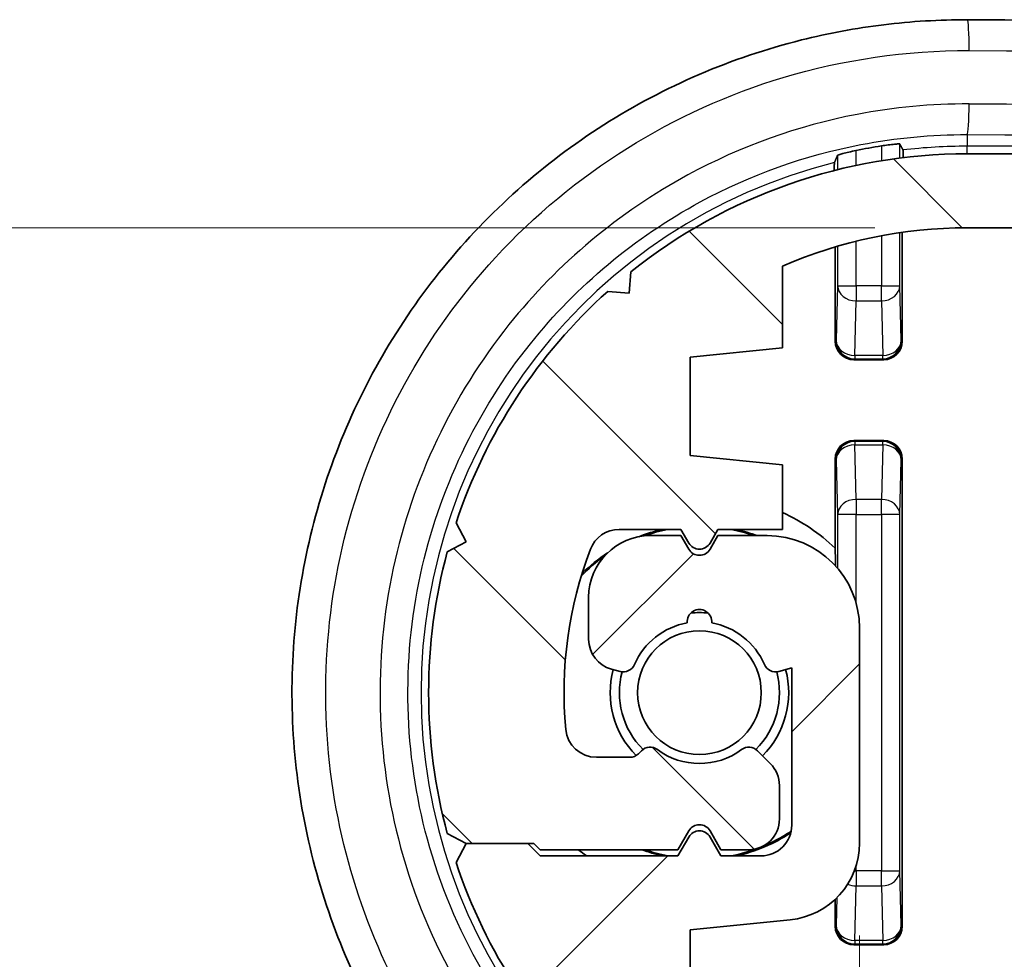
# Model space of a CAD drawing. Units: millimetres. Extents: x 14 to 1608, y 8 to 289.
# Drawn here: x 549 to 565, y 63 to 78 of the extents above; entities that cross this region are included whole.
import ezdxf

# ---------------------------------------------------------------- set-up
doc = ezdxf.new("R2010")
doc.units = ezdxf.units.MM
doc.layers.get('Defpoints').update_dxf_attribs({"lineweight": 25})
for name, color, linetype, lineweight in [('Dimension (ISO)', 7, 'Continuous', 18), ('Dimension (ISO) @ 1', 7, 'Continuous', 18), ('Visible (ISO)', 7, 'Continuous', 35), ('Visible Narrow (ISO)', 7, 'Continuous', 25)]:
    doc.layers.add(name, color=color, linetype=linetype, lineweight=lineweight)
doc.layers.add('Hatch (ISO)', color=1, linetype='Continuous', lineweight=18, true_color=0xff0000)
doc.styles.add('Note Text (TK)', font='MS PGothic.ttf')
doc.dimstyles.new('Default - Method 1b (TK)', dxfattribs={"dimtxt": 2.5, "dimasz": 2.5, "dimexe": 1, "dimexo": 1.5, "dimgap": 1, "dimtad": 1, "dimrnd": 1e-08, "dimdsep": 46, "dimtxsty": 'Note Text (TK)', "dimblk": 'OPEN', "dimcen": 0.09, "dimdle": 5, "dimclrd": 100, "dimclre": 100, "dimclrt": 7, "dimadec": 1, "dimazin": 1, "dimtfac": 1, "dimtmove": 0, "dimatfit": 3, "dimldrblk": 'OPEN', "dimfxl": 0, "dimtolj": 1, "dimlwd": -1, "dimlwe": -1, "dimarcsym": 0})

# ---------------------------------------------------------------- blocks, each defined once
blk = doc.blocks.new('_Open')
at = {"color": 0, "linetype": 'ByBlock', "lineweight": -2}
for p, q in [((-1, 0.1666666666666667), (0, 0)), ((-1, -0.1666666666666667), (0, 0)), ((0, 0), (-1, 0))]:
    blk.add_line(p, q, dxfattribs=at)
blk = doc.blocks.new('*D29')
at = {"layer": 'Defpoints', "color": 0, "transparency": 16777216}
for p in [(564.5112177088927, 74.55241520653942), (537.0112177088922, 59.45241520653938), (564.5112177088927, 59.45241520653938)]:
    blk.add_point(p, dxfattribs=at)
at = {"layer": 'Dimension (ISO)', "color": 100, "transparency": 16777216}
for p, q in [((563.0112177088927, 74.55241520653942), (536.0112177088922, 74.55241520653941)), ((537.0112177088922, 72.05241520653941), (537.0112177088922, 61.95241520653938)), ((563.0112177088927, 59.45241520653938), (536.0112177088922, 59.45241520653938))]:
    blk.add_line(p, q, dxfattribs=at)
at = {"layer": 'Dimension (ISO)', "color": 100, "transparency": 16777216, "xscale": 2.5, "yscale": 2.5, "zscale": 2.5}
for p, rotation in [((537.0112177088922, 74.55241520653941), 90), ((537.0112177088922, 59.45241520653938), 270)]:
    blk.add_blockref('_Open', p, dxfattribs=dict(at, rotation=rotation))
at = {"layer": 'Dimension (ISO)', "color": 7, "transparency": 16777216, "insert": (534.7612177088921, 64.43849475199393), "char_height": 2.5, "attachment_point": 4, "rotation": 90, "style": 'Note Text (TK)'}
blk.add_mtext('\\A1;15.1', dxfattribs=at)
blk = doc.blocks.new('*D31')
at = {"layer": 'Defpoints', "color": 0, "transparency": 16777216}
for p in [(605.2612177088924, 65.95241520653954), (562.7612177088926, 64.5586496591797), (605.2612177088924, 32.95241520653939)]:
    blk.add_point(p, dxfattribs=at)
at = {"layer": 'Dimension (ISO)', "color": 100, "transparency": 16777216}
for p, q in [((605.2612177088924, 64.45241520653954), (605.2612177088924, 31.95241520653939)), ((562.7612177088926, 63.05864965917969), (562.7612177088926, 31.95241520653939)), ((565.2612177088926, 32.95241520653939), (602.7612177088924, 32.95241520653939))]:
    blk.add_line(p, q, dxfattribs=at)
at = {"layer": 'Dimension (ISO)', "color": 100, "transparency": 16777216, "xscale": 2.5, "yscale": 2.5, "zscale": 2.5, "rotation": 180}
blk.add_blockref('_Open', (562.7612177088926, 32.95241520653939), dxfattribs=at)
at = {"layer": 'Dimension (ISO)', "color": 100, "transparency": 16777216, "xscale": 2.5, "yscale": 2.5, "zscale": 2.5}
blk.add_blockref('_Open', (605.2612177088924, 32.95241520653939), dxfattribs=at)
at = {"layer": 'Dimension (ISO)', "color": 7, "transparency": 16777216, "insert": (581.0708767998022, 35.20241520653939), "char_height": 2.5, "attachment_point": 4, "style": 'Note Text (TK)'}
blk.add_mtext('\\A1;42.5', dxfattribs=at)

msp = doc.modelspace()

# ---------------------------------------------------------------- hatches: boundary and pattern name
at = {"layer": 'Hatch (ISO)'}
h = msp.add_hatch(dxfattribs=at)
h.set_pattern_fill('ANSI31', color=256, scale=25.4, angle=90.00021045915, style=0)
h.set_pattern_definition([(135.00021045915, (400.9999999999999, 0), (-2.245055783671479, -2.245072276832807), [])])
edge = h.paths.add_edge_path()
edge.add_line((564.5112177088924, 74.5524152065394), (603.5112177088924, 74.5524152065394))
edge.add_ellipse((603.5112177088924, 67.00241520653934), major_axis=(7.550000000000075, -1.77635683940025e-14), ratio=1, start_angle=66.58731960918061, end_angle=90.00000000000011, ccw=False)
edge.add_line((606.5112177088927, 73.93079885642476), (606.5112177088927, 72.6024152065392))
edge.add_line((606.5112177088927, 72.6024152065392), (608.0112177088928, 72.45241520653929))
edge.add_line((608.0112177088928, 72.45241520653929), (608.0112177088923, 70.8524152065392))
edge.add_line((608.0112177088924, 70.8524152065392), (606.3868380601164, 70.68997724166161))
edge.add_ellipse((606.5112177088924, 69.44618075389911), major_axis=(-1.243796487762491, -0.1243796487762339), ratio=1, start_angle=269.9999999999998, end_angle=354.2894068625026)
edge.add_line((605.2612177088924, 69.44618075389909), (605.2612177088924, 65.95241520653954))
edge.add_ellipse((606.7612177088924, 65.95241520653954), major_axis=(-6.661338147750939e-15, -1.49999999999999), ratio=1, start_angle=270.0000000000001, end_angle=360.0000000000007)
edge.add_line((606.7612177088926, 64.45241520653954), (607.5612177088924, 64.45241520653951))
edge.add_line((607.5612177088924, 64.45241520653951), (607.6880126281357, 64.67203044881028))
edge.add_ellipse((607.8612177088925, 64.57203044881027), major_axis=(0.1000000000000012, 0.1732050807568887), ratio=1, start_angle=330.00000000000034, end_angle=449.99999999999744, ccw=False)
edge.add_line((608.0344227896494, 64.67203044881026), (608.1612177088928, 64.45241520653951))
edge.add_line((608.1612177088928, 64.45241520653951), (608.6612177088925, 64.45241520653951))
edge.add_ellipse((608.6612177088925, 65.45241520653951), major_axis=(1.000000000000005, 4.440892098500626e-15), ratio=1, start_angle=270, end_angle=359.9999999999994)
edge.add_line((609.6612177088925, 65.45241520653951), (609.6612177088925, 66.13644316617382))
edge.add_ellipse((609.1612177088925, 66.13644316617382), major_axis=(2.220446049250313e-15, 0.4999999999999982), ratio=1, start_angle=270.0000000000001, end_angle=345.0000000000057)
edge.add_line((609.2906272314438, 66.61940607931837), (609.1508281698929, 66.65686512496355))
edge.add_ellipse((609.0990643608723, 66.46367995970573), major_axis=(-0.193185165257827, 0.05176380902048195), ratio=1, start_angle=270, end_angle=351.4803757458422)
edge.add_ellipse((607.8612177088925, 67.00241520653924), major_axis=(-0.4589226176731703, -1.054461962798091), ratio=1, start_angle=33.496708205255175, end_angle=89.99999999999989, ccw=False)
edge.add_ellipse((607.8612177088925, 65.85241520653923), major_axis=(0.01739130434782243, -0.1992424215198208), ratio=1, start_angle=260.0229160488901, end_angle=450.00000000000193, ccw=False)
edge.add_ellipse((607.8612177088925, 67.00241520653924), major_axis=(-1.132608695652176, 0.1992424215198208), ratio=1, start_angle=33.496708205267794, end_angle=90, ccw=False)
edge.add_ellipse((606.6233710569128, 66.46367995970547), major_axis=(-0.0798126291605933, 0.1833846891822556), ratio=1, start_angle=270.0000000000001, end_angle=351.4803757458544)
edge.add_line((606.5716072478922, 66.65686512496328), (606.3612177088925, 66.60049141789227))
edge.add_line((606.3612177088925, 66.60049141789227), (606.3612177088925, 69.15241520653959))
edge.add_ellipse((606.8612177088925, 69.15241520653959), major_axis=(-2.775557561562891e-15, 0.4999999999999982), ratio=1, start_angle=0, end_angle=90, ccw=False)
edge.add_line((606.8612177088926, 69.65241520653959), (607.5112177088926, 69.65241520653956))
edge.add_line((607.5112177088924, 69.65241520653956), (607.6880126281355, 69.34619742389043))
edge.add_ellipse((607.8612177088927, 69.44619742389045), major_axis=(0.09999999999995116, -0.1732050807569197), ratio=1, start_angle=269.9999999999995, end_angle=389.9999999999671)
edge.add_line((608.0344227896494, 69.3461974238903), (608.2112177088925, 69.65241520653957))
edge.add_line((608.2112177088925, 69.65241520653957), (610.4504744317142, 69.6524152065393))
edge.add_line((610.4504744317143, 69.6524152065393), (610.6504744317144, 69.45241520653923))
edge.add_line((610.6504744317144, 69.45241520653923), (611.6504744317143, 69.45241520653957))
edge.add_line((611.6504744317143, 69.45241520653957), (611.8154805717045, 69.7595365867698))
edge.add_ellipse((603.5112177088924, 67.00241520653941), major_axis=(-2.757121380230368, 8.30426286281188), ratio=1, start_angle=270, end_angle=299.7710185642001)
edge.add_line((609.3504495787296, 73.51899952428431), (609.0030071314882, 73.49011502526312))
edge.add_line((609.0030071314882, 73.49011502526312), (608.974122632467, 73.83755747250478))
edge.add_ellipse((603.5112177088924, 67.00241520653941), major_axis=(-6.835142265965386, 5.462904923574415), ratio=1, start_angle=270, end_angle=308.6331741685431)
edge.add_line((603.5112177088924, 75.75241520653941), (564.5112177088924, 75.75241520653941))
edge.add_ellipse((564.5112177088924, 67.0024152065394), major_axis=(-8.750000000000014, 0), ratio=1, start_angle=270, end_angle=308.6331741685441)
edge.add_line((559.0483127853179, 73.8375574725047), (559.0194282862967, 73.49011502526311))
edge.add_line((559.0194282862968, 73.4901150252631), (558.6719858390552, 73.51899952428423))
edge.add_ellipse((564.5112177088924, 67.00241520653941), major_axis=(-6.516584317744755, -5.839231869837254), ratio=1, start_angle=269.9999999999999, end_angle=299.7710185641987)
edge.add_line((556.2069548460806, 69.75953658676978), (556.3719609860707, 69.4524152065396))
edge.add_line((556.3719609860707, 69.4524152065396), (556.0648396058405, 69.28740906654946))
edge.add_ellipse((564.5112177088924, 67.00241520653941), major_axis=(-2.284993860010037, -8.446378103052009), ratio=1, start_angle=270, end_angle=300.2756887913061)
edge.add_line((556.0648396058405, 64.71742134652965), (556.3719609860707, 64.55241520653954))
edge.add_line((556.3719609860707, 64.55241520653954), (557.4719609860706, 64.55241520653954))
edge.add_line((557.4719609860706, 64.55241520653954), (557.5719609860706, 64.45241520653954))
edge.add_line((557.5719609860706, 64.45241520653954), (559.8112177088924, 64.45241520653951))
edge.add_line((559.8112177088924, 64.45241520653951), (559.9880126281357, 64.75863298918873))
edge.add_ellipse((560.1612177088925, 64.6586329891887), major_axis=(0.1000000000000484, 0.1732050807568619), ratio=1, start_angle=330.00000000001586, end_angle=449.99999999999943, ccw=False)
edge.add_line((560.3344227896494, 64.7586329891887), (560.5112177088926, 64.45241520653951))
edge.add_line((560.5112177088926, 64.45241520653951), (560.9612177088928, 64.45241520653957))
edge.add_ellipse((560.9612177088928, 64.95241520653957), major_axis=(0.499999999999996, 2.664535259100373e-14), ratio=1, start_angle=270, end_angle=360.0000000000056)
edge.add_line((561.4612177088928, 64.95241520653964), (561.4612177088927, 65.49530842535276))
edge.add_ellipse((560.9612177088927, 65.49530842535262), major_axis=(-1.426636586643326e-13, 0.5000000000000027), ratio=1, start_angle=270.0000000000001, end_angle=314.999999999938)
edge.add_line((561.3147710994863, 65.84886181594561), (561.1052780883173, 66.05835482711498))
edge.add_ellipse((560.9638567320799, 65.91693347087778), major_axis=(-0.1414213562372074, 0.1414213562374167), ratio=1, start_angle=270.0000000000001, end_angle=351.4803757458971)
edge.add_ellipse((560.1612177088925, 67.00241520653952), major_axis=(-0.9246696266752336, -0.6837295382710007), ratio=1, start_angle=17.03924850828679, end_angle=90.00000000000011, ccw=False)
edge.add_ellipse((559.3585786857052, 65.9169334708777), major_axis=(-0.1608121089870057, 0.118909484916685), ratio=1, start_angle=269.9999999999997, end_angle=351.4803757458055)
edge.add_line((559.2171573294681, 66.05835482711512), (559.1697963526549, 66.01099385030194))
edge.add_ellipse((559.0283749964176, 66.1524152065394), major_axis=(-0.1414213562374483, -0.1414213562371813), ratio=1, start_angle=45.00000000006298, end_angle=90.0000000000004, ccw=False)
edge.add_line((559.0283749964177, 65.95241520653938), (558.4862695763356, 65.95241520653931))
edge.add_ellipse((558.4862695763356, 66.45241520653931), major_axis=(-0.5000000000000021, -7.105427357601002e-14), ratio=1, start_angle=5.215908570446288, end_angle=90, ccw=False)
edge.add_ellipse((564.5112177088924, 67.00241520653941), major_axis=(-0.5954545454546375, 6.522877730288811), ratio=1, start_angle=63.967852390560324, end_angle=90, ccw=False)
edge.add_ellipse((558.856131502653, 69.15241520653964), major_axis=(0.1776859504132318, 0.4673624963834168), ratio=1, start_angle=20.816239038980484, end_angle=90.00000000000011, ccw=False)
edge.add_line((558.856131502653, 69.65241520653964), (559.8612177088928, 69.65241520653959))
edge.add_line((559.8612177088928, 69.65241520653959), (559.9880126281356, 69.43279996426912))
edge.add_ellipse((560.1612177088925, 69.53279996426909), major_axis=(0.09999999999995911, -0.1732050807569152), ratio=1, start_angle=269.9999999999981, end_angle=390.000000000041)
edge.add_line((560.3344227896495, 69.43279996426917), (560.4612177088925, 69.65241520653956))
edge.add_line((560.4612177088925, 69.65241520653957), (561.5112177088924, 69.6524152065395))
edge.add_line((561.5112177088924, 69.6524152065395), (561.5112177088927, 70.70241520653917))
edge.add_line((561.5112177088927, 70.70241520653917), (560.0112177088929, 70.8524152065392))
edge.add_line((560.0112177088929, 70.8524152065392), (560.0112177088922, 72.45241520653931))
edge.add_line((560.0112177088922, 72.45241520653931), (561.5112177088922, 72.6024152065392))
edge.add_line((561.5112177088922, 72.6024152065392), (561.5112177088924, 73.93079885642484))
edge.add_ellipse((564.5112177088924, 67.00241520653941), major_axis=(6.92838364988544, 3.000000000000022), ratio=1, start_angle=66.58731960918209, end_angle=89.99999999999989, ccw=False)
h = msp.add_hatch(dxfattribs=at)
h.set_pattern_fill('ANSI31', color=256, scale=25.4, style=0)
h.set_pattern_definition([(45, (400.9999999999999, 0), (-2.245064030267288, 2.245064030267288), [])])
edge = h.paths.add_edge_path()
edge.add_line((603.5112177088926, 59.45241520653936), (564.5112177088926, 59.45241520653936))
edge.add_ellipse((564.5112177088926, 67.00241520653944), major_axis=(-7.550000000000075, 1.77635683940025e-14), ratio=1, start_angle=66.58731960918061, end_angle=90.00000000000011, ccw=False)
edge.add_line((561.5112177088923, 60.07403155665401), (561.5112177088923, 61.40241520653955))
edge.add_line((561.5112177088923, 61.40241520653956), (560.0112177088922, 61.55241520653948))
edge.add_line((560.0112177088922, 61.55241520653948), (560.0112177088927, 63.15241520653956))
edge.add_line((560.0112177088927, 63.15241520653956), (561.6355973576688, 63.31485317141716))
edge.add_ellipse((561.5112177088926, 64.55864965917965), major_axis=(1.243796487762491, 0.1243796487762339), ratio=1, start_angle=269.9999999999998, end_angle=354.2894068625026)
edge.add_line((562.7612177088926, 64.5586496591797), (562.7612177088924, 68.05241520653924))
edge.add_ellipse((561.2612177088926, 68.05241520653924), major_axis=(6.661338147750939e-15, 1.49999999999999), ratio=1, start_angle=270.0000000000001, end_angle=360.0000000000006)
edge.add_line((561.2612177088924, 69.55241520653922), (560.4612177088926, 69.55241520653925))
edge.add_line((560.4612177088927, 69.55241520653925), (560.3344227896495, 69.33279996426849))
edge.add_ellipse((560.1612177088925, 69.4327999642685), major_axis=(-0.1000000000000012, -0.1732050807568887), ratio=1, start_angle=330.00000000000034, end_angle=449.99999999999744, ccw=False)
edge.add_line((559.9880126281356, 69.33279996426849), (559.8612177088922, 69.55241520653924))
edge.add_line((559.8612177088924, 69.55241520653925), (559.3612177088926, 69.55241520653925))
edge.add_ellipse((559.3612177088926, 68.55241520653925), major_axis=(-1.000000000000005, -4.440892098500626e-15), ratio=1, start_angle=270, end_angle=359.9999999999994)
edge.add_line((558.3612177088925, 68.55241520653925), (558.3612177088925, 67.86838724690494))
edge.add_ellipse((558.8612177088925, 67.86838724690494), major_axis=(-2.220446049250313e-15, -0.4999999999999982), ratio=1, start_angle=270.0000000000001, end_angle=345.0000000000057)
edge.add_line((558.7318081863413, 67.3854243337604), (558.8716072478921, 67.34796528811522))
edge.add_ellipse((558.9233710569126, 67.54115045337304), major_axis=(0.193185165257827, -0.05176380902048195), ratio=1, start_angle=270, end_angle=351.4803757458423)
edge.add_ellipse((560.1612177088925, 67.00241520653952), major_axis=(0.4589226176731703, 1.054461962798091), ratio=1, start_angle=33.496708205255175, end_angle=89.99999999999989, ccw=False)
edge.add_ellipse((560.1612177088925, 68.15241520653953), major_axis=(-0.01739130434782243, 0.1992424215198208), ratio=1, start_angle=260.0229160488901, end_angle=450.00000000000193, ccw=False)
edge.add_ellipse((560.1612177088925, 67.00241520653952), major_axis=(1.132608695652176, -0.1992424215198208), ratio=1, start_angle=33.496708205267794, end_angle=90, ccw=False)
edge.add_ellipse((561.3990643608722, 67.54115045337329), major_axis=(0.0798126291605933, -0.1833846891822556), ratio=1, start_angle=270.0000000000001, end_angle=351.4803757458544)
edge.add_line((561.4508281698927, 67.34796528811549), (561.6612177088924, 67.40433899518649))
edge.add_line((561.6612177088925, 67.40433899518649), (561.6612177088925, 64.85241520653918))
edge.add_ellipse((561.1612177088925, 64.85241520653918), major_axis=(2.775557561562891e-15, -0.4999999999999982), ratio=1, start_angle=0, end_angle=90, ccw=False)
edge.add_line((561.1612177088925, 64.35241520653918), (560.5112177088926, 64.3524152065392))
edge.add_line((560.5112177088924, 64.3524152065392), (560.3344227896494, 64.65863298918833))
edge.add_ellipse((560.1612177088923, 64.55863298918831), major_axis=(-0.09999999999995116, 0.1732050807569197), ratio=1, start_angle=269.9999999999995, end_angle=389.9999999999672)
edge.add_line((559.9880126281355, 64.65863298918846), (559.8112177088924, 64.35241520653919))
edge.add_line((559.8112177088924, 64.35241520653919), (557.5719609860707, 64.35241520653946))
edge.add_line((557.5719609860707, 64.35241520653946), (557.3719609860707, 64.55241520653954))
edge.add_line((557.3719609860707, 64.55241520653954), (556.3719609860708, 64.5524152065392))
edge.add_line((556.3719609860707, 64.5524152065392), (556.2069548460805, 64.24529382630897))
edge.add_ellipse((564.5112177088924, 67.00241520653935), major_axis=(2.757121380230368, -8.30426286281188), ratio=1, start_angle=269.9999999999999, end_angle=299.7710185642001)
edge.add_line((558.6719858390554, 60.48583088879445), (559.0194282862969, 60.51471538781563))
edge.add_line((559.0194282862969, 60.51471538781563), (559.0483127853181, 60.16727294057397))
edge.add_ellipse((564.5112177088924, 67.00241520653935), major_axis=(6.835142265965386, -5.462904923574415), ratio=1, start_angle=270, end_angle=308.6331741685431)
edge.add_line((564.5112177088924, 58.25241520653935), (603.5112177088924, 58.25241520653935))
edge.add_ellipse((603.5112177088926, 67.00241520653937), major_axis=(8.750000000000014, 0), ratio=1, start_angle=270, end_angle=308.6331741685441)
edge.add_line((608.974122632467, 60.16727294057407), (609.0030071314882, 60.51471538781567))
edge.add_line((609.0030071314882, 60.51471538781567), (609.3504495787298, 60.48583088879455))
edge.add_ellipse((603.5112177088926, 67.00241520653935), major_axis=(6.516584317744755, 5.839231869837254), ratio=1, start_angle=270, end_angle=299.7710185641987)
edge.add_line((611.8154805717045, 64.24529382630898), (611.6504744317144, 64.55241520653917))
edge.add_line((611.6504744317143, 64.55241520653917), (611.9575958119445, 64.7174213465293))
edge.add_ellipse((603.5112177088926, 67.00241520653935), major_axis=(2.284993860010037, 8.446378103052009), ratio=1, start_angle=270, end_angle=300.2756887913061)
edge.add_line((611.9575958119447, 69.28740906654912), (611.6504744317144, 69.45241520653923))
edge.add_line((611.6504744317144, 69.45241520653923), (610.5504744317145, 69.45241520653923))
edge.add_line((610.5504744317144, 69.45241520653923), (610.4504744317144, 69.55241520653922))
edge.add_line((610.4504744317144, 69.55241520653922), (608.2112177088926, 69.55241520653925))
edge.add_line((608.2112177088926, 69.55241520653925), (608.0344227896494, 69.24619742389004))
edge.add_ellipse((607.8612177088926, 69.34619742389006), major_axis=(-0.1000000000000484, -0.1732050807568619), ratio=1, start_angle=330.0000000000157, end_angle=449.99999999999943, ccw=False)
edge.add_line((607.6880126281355, 69.24619742389007), (607.5112177088923, 69.55241520653925))
edge.add_line((607.5112177088924, 69.55241520653925), (607.0612177088922, 69.5524152065392))
edge.add_ellipse((607.0612177088922, 69.0524152065392), major_axis=(-0.499999999999996, -2.664535259100373e-14), ratio=1, start_angle=270, end_angle=360.0000000000056)
edge.add_line((606.5612177088922, 69.05241520653912), (606.5612177088923, 68.509521987726))
edge.add_ellipse((607.0612177088924, 68.50952198772615), major_axis=(1.426636586643326e-13, -0.5000000000000027), ratio=1, start_angle=270.0000000000001, end_angle=314.9999999999379)
edge.add_line((606.7076643182987, 68.15596859713315), (606.9171573294677, 67.94647558596378))
edge.add_ellipse((607.0585786857052, 68.08789694220098), major_axis=(0.1414213562372074, -0.1414213562374167), ratio=1, start_angle=270.0000000000001, end_angle=351.4803757458971)
edge.add_ellipse((607.8612177088926, 67.00241520653924), major_axis=(0.9246696266752336, 0.6837295382710007), ratio=1, start_angle=17.03924850828679, end_angle=90.00000000000011, ccw=False)
edge.add_ellipse((608.6638567320797, 68.08789694220107), major_axis=(0.1608121089870057, -0.118909484916685), ratio=1, start_angle=269.9999999999997, end_angle=351.4803757458055)
edge.add_line((608.805278088317, 67.94647558596364), (608.8526390651302, 67.99383656277682))
edge.add_ellipse((608.9940604213673, 67.85241520653938), major_axis=(0.1414213562374483, 0.1414213562371813), ratio=1, start_angle=45.00000000006298, end_angle=90.0000000000004, ccw=False)
edge.add_line((608.9940604213673, 68.05241520653938), (609.5361658414492, 68.05241520653945))
edge.add_ellipse((609.5361658414495, 67.55241520653945), major_axis=(0.5000000000000021, 7.105427357601002e-14), ratio=1, start_angle=5.215908570446288, end_angle=90, ccw=False)
edge.add_ellipse((603.5112177088926, 67.00241520653935), major_axis=(0.5954545454546375, -6.522877730288811), ratio=1, start_angle=63.967852390560324, end_angle=90, ccw=False)
edge.add_ellipse((609.166303915132, 64.85241520653912), major_axis=(-0.1776859504132318, -0.4673624963834168), ratio=1, start_angle=20.816239038980484, end_angle=90.0000000000004, ccw=False)
edge.add_line((609.166303915132, 64.35241520653912), (608.1612177088922, 64.35241520653918))
edge.add_line((608.1612177088922, 64.35241520653918), (608.0344227896494, 64.57203044880964))
edge.add_ellipse((607.8612177088925, 64.47203044880968), major_axis=(-0.09999999999995911, 0.1732050807569152), ratio=1, start_angle=269.9999999999982, end_angle=390.000000000041)
edge.add_line((607.6880126281355, 64.57203044880958), (607.5612177088925, 64.35241520653919))
edge.add_line((607.5612177088925, 64.35241520653919), (606.5112177088926, 64.35241520653926))
edge.add_line((606.5112177088926, 64.35241520653926), (606.5112177088924, 63.30241520653959))
edge.add_line((606.5112177088923, 63.30241520653959), (608.0112177088921, 63.15241520653957))
edge.add_line((608.0112177088921, 63.15241520653956), (608.0112177088927, 61.55241520653944))
edge.add_line((608.0112177088928, 61.55241520653945), (606.5112177088928, 61.40241520653956))
edge.add_line((606.5112177088928, 61.40241520653955), (606.5112177088926, 60.07403155665391))
edge.add_ellipse((603.5112177088926, 67.00241520653935), major_axis=(-6.92838364988544, -3.000000000000022), ratio=1, start_angle=66.58731960918209, end_angle=89.99999999999989, ccw=False)

# ---------------------------------------------------------------- linework, layer by layer
at = {"layer": 'Visible (ISO)'}
for p, q in [((603.5112177088924, 75.75241520653941), (564.5112177088924, 75.75241520653941)), ((564.5112177088924, 74.5524152065394), (603.5112177088924, 74.5524152065394)), ((563.4548553712131, 74.478149191342), (563.4548553712131, 72.70873185276588)), ((562.3675800465719, 72.70873185276588), (562.3675800465719, 74.24170505932756)), ((561.5112177088922, 72.6024152065392), (561.5112177088924, 73.93079885642484)), ((559.0483127853179, 73.83755747250476), (559.0194282862968, 73.4901150252631)), ((559.0194282862968, 73.4901150252631), (558.6719858390552, 73.51899952428423)), ((560.0112177088922, 72.45241520653931), (561.5112177088922, 72.6024152065392)), ((560.0112177088929, 70.8524152065392), (560.0112177088922, 72.45241520653931)), ((562.6675343551188, 72.40877754421896), (563.1549010626661, 72.40877754421896)), ((563.1549010626661, 71.09605286886006), (562.6675343551188, 71.09605286886006)), ((561.5112177088927, 70.70241520653917), (560.0112177088929, 70.8524152065392)), ((562.3675800465719, 69.35019524487483), (562.3675800465719, 70.79609856031314)), ((563.4548553712131, 70.79609856031313), (563.454855371213, 63.20873185276588)), ((561.5112177088924, 69.6524152065395), (561.5112177088927, 70.70241520653917)), ((556.2069548460805, 69.7595365867698), (556.3719609860707, 69.4524152065396)), ((558.856131502653, 69.65241520653964), (559.8612177088928, 69.65241520653959)), ((559.8612177088928, 69.65241520653959), (559.9880126281357, 69.43279996426912)), ((560.3344227896495, 69.43279996426918), (560.4612177088925, 69.65241520653956)), ((560.4612177088925, 69.65241520653956), (561.5112177088924, 69.6524152065395)), ((556.3719609860707, 69.4524152065396), (556.0648396058405, 69.28740906654946)), ((559.8612177088924, 69.55241520653925), (559.3612177088925, 69.55241520653925)), ((559.9880126281356, 69.33279996426849), (559.8612177088924, 69.55241520653925)), ((560.4612177088926, 69.55241520653925), (560.3344227896494, 69.33279996426849)), ((561.2612177088924, 69.55241520653925), (560.4612177088926, 69.55241520653925)), ((558.3612177088925, 68.55241520653925), (558.3612177088925, 67.86838724690494)), ((562.7612177088926, 64.5586496591797), (562.7612177088924, 68.05241520653922)), ((558.7318081863413, 67.3854243337604), (558.8716072478921, 67.34796528811522)), ((561.4508281698927, 67.34796528811549), (561.6612177088925, 67.40433899518649)), ((561.6612177088925, 67.40433899518649), (561.6612177088925, 64.85241520653918)), ((559.0283749964177, 65.9524152065394), (558.4862695763356, 65.95241520653931)), ((559.2171573294681, 66.05835482711512), (559.1697963526549, 66.01099385030194)), ((561.3147710994863, 65.84886181594561), (561.1052780883173, 66.05835482711498)), ((561.4612177088928, 64.95241520653964), (561.4612177088927, 65.49530842535276)), ((556.0648396058405, 64.71742134652965), (556.3719609860707, 64.55241520653954)), ((559.8112177088924, 64.45241520653951), (559.9880126281357, 64.75863298918873)), ((559.9880126281357, 64.65863298918833), (559.8112177088924, 64.3524152065392)), ((560.3344227896495, 64.75863298918873), (560.5112177088926, 64.45241520653951)), ((560.5112177088924, 64.3524152065392), (560.3344227896494, 64.65863298918833)), ((556.3719609860707, 64.5524152065392), (556.2069548460806, 64.24529382630897)), ((557.3719609860707, 64.55241520653954), (556.3719609860707, 64.5524152065392)), ((556.3719609860707, 64.55241520653954), (557.4719609860706, 64.55241520653954)), ((557.5719609860707, 64.35241520653946), (557.3719609860707, 64.55241520653954)), ((557.4719609860706, 64.55241520653954), (557.5719609860706, 64.45241520653954)), ((557.5719609860706, 64.45241520653954), (559.8112177088924, 64.45241520653951)), ((559.8112177088924, 64.3524152065392), (557.5719609860707, 64.35241520653946)), ((560.5112177088926, 64.45241520653951), (560.9612177088928, 64.45241520653957)), ((561.1612177088925, 64.35241520653918), (560.5112177088924, 64.3524152065392)), ((562.3675800465719, 63.20873185276588), (562.3675800465719, 63.64807646244898)), ((560.0112177088927, 63.15241520653956), (561.6355973576688, 63.31485317141716)), ((560.0112177088922, 61.55241520653948), (560.0112177088927, 63.15241520653956)), ((563.1549010626661, 62.90877754421896), (562.6675343551187, 62.90877754421896))]:
    msp.add_line(p, q, dxfattribs=at)
msp.add_circle((560.1612177088925, 67.00241520653952), 1.005000000000012, dxfattribs=at)
for centre, radius, start, end in [((564.5112177088924, 67.0024152065395), 8.987301923729383, 98.92826619576317, 101.5872628178825), ((564.5112177088924, 67.00241520653941), 8.75, 90, 128.6331741685436), ((564.5112177088924, 67.00241520653941), 7.55, 90, 113.4126803908171), ((564.5112177088924, 67.00241520653941), 8.750000000000002, 131.8621556043466, 161.6331741685439), ((560.1612177088925, 67.00241520653952), 3.2218171694769, 46.77860810711424, 65.22738274814175), ((558.856131502653, 69.15241520653964), 0.5, 89.99999999999675, 159.1837609610159), ((560.1612177088925, 67.00241520653952), 2.717453901727711, 102.7927097554065, 111.2424201596777), ((560.1612177088925, 67.00241520653952), 2.700000000000001, 101.0436655269578, 109.5244709905203), ((560.1612177088925, 67.00241520653952), 2.700000000000002, 70.81186354625979, 78.95633447303557), ((560.1612177088925, 67.00241520653952), 2.71745390172771, 69.78098636087306, 77.20729024458682), ((559.3612177088925, 68.55241520653925), 1, 90, 180), ((560.1612177088925, 69.53279996426909), 0.2, 209.9999999999873, 330.0000000000261), ((561.2612177088924, 68.05241520653922), 1.5, 0, 90), ((564.5112177088924, 67.00241520653941), 8.750000000000002, 164.8621556043459, 195.1378443956524), ((564.5112177088924, 67.00241520653941), 6.549999999999999, 159.1837609610155, 185.2159085704548), ((560.1612177088925, 67.00241520653952), 2.717453901727711, 123.356724262996, 134.5838276707458), ((560.1612177088925, 69.4327999642685), 0.2, 210.000000000001, 329.999999999999), ((560.1612177088925, 67.00241520653952), 2.700000000000002, 125.074673432153, 135.2768417898401), ((560.1612177088925, 68.15241520653953), 0.2, 355.0114580244436, 184.9885419755562), ((560.1612177088925, 67.00241520653952), 1.300000000000013, 83.7979807550791, 96.20201924491764), ((560.1612177088925, 67.00241520653952), 1.15, 99.97708395111296, 156.4803757458568), ((560.1612177088925, 67.00241520653952), 1.15, 23.51962425415522, 80.02291604888705), ((558.8612177088925, 67.86838724690494), 0.5, 180, 255.0000000000055), ((560.1612177088925, 67.00241520653952), 1.450000000000003, 165.0000000000034, 224.7699311305811), ((558.9233710569126, 67.54115045337304), 0.2, 255.0000000000055, 336.4803757458509), ((560.1612177088925, 67.00241520653952), 1.450000000000003, 315.0000000000006, 15.00000000000925), ((561.3990643608722, 67.54115045337329), 0.2, 203.519624254153, 285.000000000008), ((560.1612177088925, 67.00241520653952), 1.300000000000013, 164.8631375070215, 225.1368624929812), ((560.1612177088925, 67.00241520653952), 1.300000000000007, 314.8631375070265, 15.13686249299013), ((558.4862695763356, 66.45241520653931), 0.5, 185.2159085704543, 270.0000000000065), ((559.3585786857053, 65.9169334708777), 0.2, 53.51962425414472, 134.9999999999497), ((560.1612177088925, 67.00241520653952), 1.15, 233.5196242541448, 306.4803757458593), ((560.9638567320799, 65.91693347087778), 0.2000000000000001, 44.99999999995245, 126.4803757458553), ((559.0283749964176, 66.15241520653939), 0.2, 270.0000000000098, 314.9999999999488), ((560.9612177088927, 65.49530842535262), 0.5, 0, 44.99999999995447), ((560.9612177088928, 64.95241520653957), 0.5, 270.0000000000032, 0), ((560.1612177088925, 64.6586329891887), 0.2, 30.00000000000264, 149.9999999999856), ((561.1612177088925, 64.85241520653918), 0.5, 269.9999999999968, 0), ((560.1612177088923, 64.55863298918831), 0.2000000000000001, 29.99999999998403, 149.9999999999516), ((560.1612177088925, 67.00241520653952), 2.717453901727711, 282.7927097553863, 303.09199483352), ((560.1612177088925, 67.00241520653952), 2.700000000000002, 291.8780145094336, 303.4811550007898), ((560.1612177088925, 67.00241520653952), 2.700000000000002, 281.0436655269312, 290.7578100415049), ((561.5112177088926, 64.55864965917965), 1.25, 275.7105931374974, 0), ((560.1612177088925, 67.00241520653952), 3.221817169476901, 232.3239235618597, 235.3375736398476), ((560.1612177088925, 67.00241520653952), 2.717453901727711, 249.7809863608904, 257.2072902446103), ((560.1612177088925, 67.00241520653952), 2.700000000000002, 250.8118635462803, 258.9563344730654), ((564.5112177088924, 67.00241520653935), 8.750000000000002, 198.3668258314559, 228.1378443956564)]:
    msp.add_arc(centre, radius, start, end, dxfattribs=at)
for centre, major_axis, ratio, start_param, end_param in [((584.0112177088954, 94.16444885270107), (310.8552183546002, -1.803418525625489e-12), 0.05233154991018137, 4.649622898867649, 4.775155061901662), ((562.6676257449851, 72.70882324263212), (-0.2121966567508744, -0.2121966567508749), 0.9996954598818867, 5.497939437029709, 7.068431177329402), ((563.1548096728, 72.70882324263212), (0.2121966567508732, -0.2121966567508758), 0.9996954598818883, 5.497939437029776, 7.068431177329439), ((562.6676257449851, 70.79600717044688), (-0.2121966567508736, 0.2121966567508755), 0.9996954598818883, 5.497939437029775, 7.068431177329437), ((563.1548096727998, 70.79600717044687), (0.2121966567508764, 0.2121966567508729), 0.9996954598818867, 5.497939437029718, 7.068431177329411), ((562.6676257449851, 63.20882324263213), (-0.2121966567508764, -0.2121966567508729), 0.9996954598818867, 5.497939437029718, 7.068431177329412), ((563.1548096727998, 63.20882324263213), (0.21219665675087, -0.212196656750879), 0.9996954598818883, 5.497939437029792, 7.068431177329483)]:
    msp.add_ellipse(centre, major_axis=major_axis, ratio=ratio, start_param=start_param, end_param=end_param, dxfattribs=at)
for points, knots in [([(564.2880779947603, 56.07745287043444), (563.7036392681237, 56.08753500394623), (563.1200918047728, 56.14453131012382), (561.9692408145595, 56.35092177323121), (561.4019746434462, 56.50037551530595), (560.2984886456512, 56.88793178546015), (559.7622792498424, 57.12605365438031), (558.7348420352703, 57.68485163021202), (558.2436142616567, 58.00548835695859), (557.3191189373201, 58.72080482319742), (556.8858041158473, 59.11537394890846), (556.0882443324032, 59.9681258391804), (555.723867947306, 60.42621591976116), (555.0734516051093, 61.39387122343719), (554.7872526830138, 61.90328856686452), (554.3001362701315, 62.96027167442258), (554.0990263998171, 63.507753280475), (553.786709508842, 64.62697678786238), (553.6753432372392, 65.19864544660251), (553.5449306284479, 66.3517864325574), (553.5257723500074, 66.93321428393548), (553.5799538442943, 68.09164574009479), (553.6532846651684, 68.66866312437453), (553.8905993668204, 69.80402941778043), (554.0546400776296, 70.36233066899979), (554.469425802468, 71.44647096528908), (554.7203198149753, 71.97226811518692), (555.3028907912135, 72.9782326525951), (555.6347257792092, 73.45827239074691), (556.3710892980957, 74.36028068061475), (556.775769431529, 74.78210563802637), (557.647870616103, 75.55665759600984), (558.1154133095843, 75.90923096115046), (559.1012875892147, 76.53571794324927), (559.6196653041955, 76.80950766149448), (560.6938631953186, 77.27106213248305), (561.2497229272698, 77.45875930184332), (562.2571483624193, 77.71115583512085), (562.7041413552151, 77.79402036318558), (563.6050600851252, 77.90366297036948), (564.0589779422519, 77.93043940265514), (564.5128621788365, 77.92894659659234)], [4.041401344370145e-15, 4.041401344370145e-15, 4.041401344370145e-15, 4.041401344370145e-15, 0.1676833751812009, 0.1676833751812009, 0.3354805472379858, 0.3354805472379858, 0.5033284992857394, 0.5033284992857394, 0.671100668281428, 0.671100668281428, 0.838673370793655, 0.838673370793655, 1.00595296407176, 1.00595296407176, 1.172843946146923, 1.172843946146923, 1.339367257135347, 1.339367257135347, 1.50556510961315, 1.50556510961315, 1.67156530671666, 1.67156530671666, 1.837541512816997, 1.837541512816997, 2.003636824941903, 2.003636824941903, 2.170018206166796, 2.170018206166796, 2.336752885234926, 2.336752885234926, 2.503875479292776, 2.503875479292776, 2.671338510597787, 2.671338510597787, 2.839040086333639, 2.839040086333639, 3.006877008147684, 3.006877008147684, 3.13707826908278, 3.13707826908278, 3.267279530017876, 3.267279530017876, 3.267279530017876, 3.267279530017876]), ([(563.1164085299579, 75.88082177656258), (563.1534478614294, 75.88663957454432), (563.1929900830395, 75.89233462970643), (563.2666112032531, 75.90188562176579), (563.3005978182614, 75.90572638556051), (563.3542568903939, 75.91098624041979), (563.3775305126289, 75.91276671942902), (563.4079839608448, 75.91403473637624), (563.4156967359017, 75.91361314023274), (563.4163628385047, 75.91240818803661)], [0.1367377135166106, 0.1367377135166106, 0.1367377135166106, 0.1367377135166106, 0.1479639653098508, 0.1479639653098508, 0.1593548350807346, 0.1593548350807346, 0.1706750218636485, 0.1706750218636485, 0.1816000503570797, 0.1816000503570797, 0.1816000503570797, 0.1816000503570797]), ([(562.4060725792804, 75.7291010666361), (562.4067459577425, 75.73054795383501), (562.41406852263, 75.73366811185994), (562.4432285021203, 75.74319461694103), (562.4660653642823, 75.74980442682289), (562.5188296918644, 75.76389281106995), (562.5524335918119, 75.77233995736131), (562.6261302220246, 75.78958770866146), (562.6662259483628, 75.7983751520168), (562.7046215074377, 75.80626692007957), (562.7053237430783, 75.80641106715174), (562.7060268878272, 75.80655525357483)], [0.0007665863997418805, 0.0007665863997418805, 0.0007665863997418805, 0.0007665863997418805, 0.0114058058021415, 0.0114058058021415, 0.022811611604283, 0.022811611604283, 0.03435656281154855, 0.03435656281154855, 0.04590151401881409, 0.04590151401881409, 0.04611630130023011, 0.04611630130023011, 0.04611630130023011, 0.04611630130023011]), ([(563.4679185415517, 75.81473721899661), (563.4685205537203, 75.81359568924239), (563.4691949859475, 75.80506023814476), (563.470332480426, 75.77808337443551), (563.4709769478209, 75.75335947207896), (563.4716212455529, 75.71636508717168), (563.4718044928758, 75.7037687454864), (563.47197245338, 75.69029102237033)], [0.001031268186240253, 0.001031268186240253, 0.001031268186240253, 0.001031268186240253, 0.01108312245399156, 0.01108312245399156, 0.02219304132829612, 0.02219304132829612, 0.02676219144272096, 0.02676219144272096, 0.02676219144272096, 0.02676219144272096]), ([(562.3504631174459, 75.48123534783514), (562.350635881134, 75.49549256253854), (562.3508252721742, 75.50884292338367), (562.3514752217195, 75.54694933930742), (562.3521193136103, 75.57234201448665), (562.3532524599059, 75.59998076176979), (562.3539198537338, 75.60882924391515), (562.3545168762334, 75.61021015775776)], [0.1537095562493881, 0.1537095562493881, 0.1537095562493881, 0.1537095562493881, 0.158494898899016, 0.158494898899016, 0.1696942649128115, 0.1696942649128115, 0.1796646112539804, 0.1796646112539804, 0.1796646112539804, 0.1796646112539804])]:
    msp.add_open_spline(points, degree=3, knots=knots, dxfattribs=at)
for points, weights in [([(563.4679185415514, 75.81473721899869), (563.4422827565547, 75.86334755084576), (563.4163628385043, 75.91240818803908)], [3.281191422072455, 3.270477973076435, 3.259716676593699]), ([(562.4060725792804, 75.7291010666361), (562.3801179268346, 75.66942542205547), (562.3545168762336, 75.61021015775825)], [2.607217750095516, 2.613341986365563, 2.61941103833919]), ([(562.3675800465719, 69.350195244875), (562.3694361790531, 69.20124645524933), (562.3710640674974, 69.06149451972095)], [1, 1.019804303649016, 1.037830397716534])]:
    msp.add_rational_spline(points, weights, degree=2, dxfattribs=at)
at = {"layer": 'Visible Narrow (ISO)'}
for p, q in [((564.5112177088924, 76.06405401017938), (564.5112177088924, 75.87628090328195)), ((563.1164085299579, 75.88082177656258), (563.1164085299579, 75.64052885214281)), ((563.4163628385047, 75.68364742396042), (563.4163628385047, 75.91240818803826)), ((603.5112177088927, 75.87628090328172), (564.5112177088924, 75.87628090328195)), ((564.5112177088924, 75.75241520653941), (564.5112177088924, 75.87628090328195)), ((562.4060725792804, 75.7291010666361), (562.4060725792804, 75.49540431422525)), ((562.7060268878272, 75.56417823173123), (562.7060268878272, 75.80655525357483)), ((563.1164085299579, 74.4224561332702), (563.1164085299578, 73.61066462754243)), ((563.4163628385047, 73.6106646275424), (563.4163628385047, 74.47260883273066)), ((562.4060725792804, 74.25299201002687), (562.4060725792804, 73.61066462754243)), ((562.7060268878272, 73.61066462754243), (562.7060268878272, 74.3334305591043)), ((562.4060725792804, 73.61066462754243), (562.3834654710499, 72.72461727724382)), ((562.4060725792804, 73.61066462754243), (562.7060268878272, 73.61066462754243)), ((562.7060268878272, 73.61066462754243), (562.7060268878272, 73.36306220341342)), ((563.1164085299578, 73.61066462754243), (562.7060268878272, 73.61066462754243)), ((563.1164085299578, 73.61066462754243), (563.4163628385047, 73.61066462754243)), ((563.1164085299578, 73.36306220341342), (563.1164085299578, 73.61066462754243)), ((563.4389699467351, 72.7246172772438), (563.4163628385047, 73.61066462754243)), ((562.6834197795968, 72.47701485311481), (562.7060268878272, 73.36306220341342)), ((562.7060268878272, 73.36306220341342), (563.1164085299578, 73.36306220341342)), ((563.1164085299578, 73.36306220341342), (563.1390156381882, 72.47701485311481)), ((562.3834654710499, 72.72461727724382), (562.3675800465719, 72.70873185276588)), ((563.4548553712131, 72.70873185276588), (563.4389699467351, 72.7246172772438)), ((562.6834197795968, 72.47701485311481), (562.6834197795968, 72.42466296869688)), ((563.1390156381882, 72.47701485311481), (562.6834197795968, 72.47701485311481)), ((563.1390156381882, 72.42466296869688), (563.1390156381882, 72.47701485311481)), ((562.6675343551188, 72.40877754421896), (562.6834197795968, 72.42466296869691)), ((562.6834197795968, 72.42466296869691), (563.1390156381882, 72.42466296869688)), ((563.1390156381882, 72.42466296869688), (563.1549010626661, 72.40877754421896)), ((562.6834197795968, 71.08016744438213), (562.6675343551188, 71.09605286886006)), ((562.6834197795968, 71.08016744438213), (562.6834197795968, 71.02781555996421)), ((563.1390156381882, 71.08016744438213), (562.6834197795968, 71.08016744438213)), ((562.7060268878272, 70.1417682096656), (562.6834197795968, 71.02781555996421)), ((562.6834197795968, 71.02781555996421), (563.1390156381882, 71.02781555996421)), ((563.1390156381882, 71.02781555996421), (563.1164085299578, 70.1417682096656)), ((563.1549010626661, 71.09605286886006), (563.1390156381882, 71.08016744438213)), ((563.1390156381882, 71.02781555996421), (563.1390156381882, 71.08016744438213)), ((562.3675800465719, 70.79609856031314), (562.3834654710499, 70.78021313583521)), ((562.3834654710499, 70.78021313583521), (562.4060725792802, 69.8941657855366)), ((563.4163628385047, 69.89416578553659), (563.4389699467351, 70.78021313583521)), ((563.4389699467351, 70.78021313583521), (563.4548553712131, 70.79609856031313)), ((562.7060268878272, 70.1417682096656), (562.7060268878272, 69.8941657855366)), ((563.1164085299578, 70.1417682096656), (562.7060268878272, 70.1417682096656)), ((563.1164085299578, 69.89416578553659), (563.1164085299578, 70.14176820966559)), ((562.7060268878272, 69.8941657855366), (562.4060725792804, 69.8941657855366)), ((562.4060725792802, 69.8941657855366), (562.4060725792802, 69.02159389272114)), ((562.7060268878272, 68.45556088302101), (562.7060268878272, 69.8941657855366)), ((562.7060268878272, 69.8941657855366), (563.1164085299578, 69.8941657855366)), ((563.4163628385047, 69.89416578553659), (563.1164085299578, 69.89416578553659)), ((563.1164085299578, 69.8941657855366), (563.1164085299578, 64.11066462754242)), ((563.4163628385047, 64.1106646275424), (563.4163628385047, 69.89416578553659)), ((562.7060268878272, 64.11066462754242), (562.7060268878272, 64.19132007156995)), ((562.6781836087496, 64.11066462754242), (562.7060268878272, 64.11066462754242)), ((562.7060268878272, 64.11066462754242), (562.7060268878272, 63.86306220341342)), ((563.1164085299578, 64.11066462754242), (562.7060268878272, 64.11066462754242)), ((563.1164085299578, 64.11066462754242), (563.4163628385047, 64.11066462754242)), ((563.1164085299578, 63.86306220341342), (563.1164085299578, 64.11066462754242)), ((563.4389699467351, 63.2246172772438), (563.4163628385047, 64.1106646275424)), ((562.6834197795968, 62.9770148531148), (562.7060268878272, 63.86306220341342)), ((562.7060268878272, 63.86306220341342), (563.1164085299578, 63.86306220341341)), ((563.1164085299578, 63.86306220341341), (563.1390156381881, 62.9770148531148)), ((562.3949468860894, 63.6746119103415), (562.3834654710498, 63.2246172772438)), ((562.3834654710498, 63.2246172772438), (562.3675800465719, 63.20873185276588)), ((563.454855371213, 63.20873185276588), (563.4389699467351, 63.2246172772438)), ((562.6675343551187, 62.90877754421896), (562.6834197795968, 62.92466296869688)), ((562.6834197795968, 62.9770148531148), (562.6834197795968, 62.92466296869688)), ((563.1390156381881, 62.9770148531148), (562.6834197795968, 62.9770148531148)), ((562.6834197795968, 62.92466296869688), (563.1390156381881, 62.92466296869688)), ((563.1390156381881, 62.92466296869688), (563.1390156381881, 62.9770148531148)), ((563.1390156381881, 62.92466296869688), (563.1549010626661, 62.90877754421896))]:
    msp.add_line(p, q, dxfattribs=at)
for radius, start, end in [(8.873865696742463, 90, 96.75187308090018), (8.873865696742465, 104.0660101501985, 255.9339898498015)]:
    msp.add_arc((564.5112177088924, 67.0024152065395), radius, start, end, dxfattribs=at)
for centre, major_axis, ratio, start_param, end_param in [((564.511217708872, 77.42894930088113), (0.001644469975294689, 0.4999972957111791), 0.0626334955454861, 4.712594979301682, 6.283185307179322), ((584.0112177088929, 93.71320209176122), (310.8333333333338, -1.88811500872821e-12), 0.05249208134086923, 4.649714122887442, 4.775063837881889), ((564.5112177088926, 76.56374942368893), (-0.00109575963871118, -0.4999987993094056), 0.06263368315877953, 0.03497528402677741, 1.570933590047714), ((584.0112177088928, 87.41440262508661), (-310.8333333333338, 1.782835625740744e-12), 0.03497694231130556, 1.508121469297699, 1.633471184292134), ((584.0112177088928, 86.91470721157705), (311.3333333333339, -1.783486239025479e-12), 0.03492076949174778, 4.649714122887492, 4.775063837881913), ((562.7060268878272, 73.61066462754243), (-0.2999023987353508, 0.007651877729202913), 0.825255779757676, 0.03090730860550206, 1.591849253903513), ((563.1164085299578, 73.61066462754243), (0.2999023987353532, 0.007651877729200116), 0.8252557797576766, 4.691336053276082, 6.252277998574096), ((562.6834197795968, 72.7246172772438), (-0.2999023987353486, 0.007651877729202844), 0.8252557797576747, 0.03090730860550206, 1.591849253903512), ((562.6834197795968, 72.7246172772438), (0.2121320343559755, -0.2121320343559513), 0.9996954598818885, 3.927143110234764, 5.4976348505345), ((563.1390156381882, 72.7246172772438), (0.2121320343559118, 0.2121320343560202), 0.9996954598818866, 3.927143110234567, 5.497634850534301), ((563.1390156381882, 72.7246172772438), (0.2999023987353508, 0.007651877729202866), 0.8252557797576758, 4.691336053276074, 6.252277998574084), ((562.6834197795968, 70.78021313583521), (-0.2121320343559956, -0.2121320343559363), 0.9996954598818866, 3.927143110234962, 5.497634850534697), ((562.6834197795968, 70.78021313583521), (-0.2999023987353518, -0.007651877729197732), 0.825255779757677, 4.691336053276089, 6.252277998574105), ((563.1390156381882, 70.78021313583521), (-0.2121320343560186, 0.2121320343559105), 0.9996954598818885, 3.927143110234567, 5.497634850534303), ((563.1390156381882, 70.78021313583521), (0.2999023987353574, -0.007651877729202384), 0.8252557797576747, 0.0309073086054994, 1.591849253903511), ((562.7060268878272, 69.8941657855366), (-0.2999023987353532, -0.007651877729200499), 0.8252557797576766, 4.69133605327608, 6.252277998574094), ((563.1164085299578, 69.8941657855366), (0.2999023987353512, -0.007651877729203786), 0.8252557797576769, 0.03090730860550561, 1.591849253903515), ((563.1164085299578, 64.11066462754242), (0.2999023987353532, 0.007651877729200116), 0.8252557797576766, 4.691336053276082, 6.252277998574096), ((562.7060268878272, 64.11066462754242), (0.2999023987353514, -0.007651877729177441), 0.825255779757676, 4.257003036158691, 4.733441907493235), ((562.6834197795968, 63.2246172772438), (-0.2999023987353486, 0.007651877729202847), 0.8252557797576775, 0.03090730860550206, 1.591849253903512), ((562.6834197795968, 63.2246172772438), (0.2121320343559351, -0.2121320343559948), 0.9996954598818886, 3.927143110234962, 5.497634850534698), ((563.1390156381881, 63.2246172772438), (0.2121320343559925, 0.2121320343559332), 0.9996954598818866, 3.927143110234963, 5.497634850534697), ((563.1390156381881, 63.2246172772438), (0.2999023987353513, 0.007651877729200067), 0.8252557797576766, 4.691336053276082, 6.252277998574096)]:
    msp.add_ellipse(centre, major_axis=major_axis, ratio=ratio, start_param=start_param, end_param=end_param, dxfattribs=at)
for points, knots in [([(564.3283636228548, 56.57737848806554), (563.6636466310675, 56.58886394491943), (563.0001427065579, 56.66420402414664), (561.3094617161746, 57.0224564028726), (560.3034252785171, 57.40341209513556), (558.1742826910702, 58.60885132088319), (557.1081347280627, 59.53292904296304), (555.3146263927397, 61.85691777910496), (554.6451869224012, 63.29991066998915), (553.9805033488042, 66.40577456511781), (554.0180560207259, 68.07278843596205), (554.858876171488, 71.28753421887006), (555.6983269251239, 72.8221206356659), (558.1093141659304, 75.43904407800309), (559.7424026734031, 76.45908253459362), (562.5010129333407, 77.28452204866744), (563.5217921459076, 77.43231188002423), (564.5425346253603, 77.42894930088113)], [4.041401344370145e-15, 4.041401344370145e-15, 4.041401344370145e-15, 4.041401344370145e-15, 0.2001671881075007, 0.2001671881075007, 0.5204346890794953, 0.5204346890794953, 0.9367824403430884, 0.9367824403430884, 1.402899824096286, 1.402899824096286, 1.889810395831679, 1.889810395831679, 2.400086893221395, 2.400086893221395, 2.959959149448109, 2.959959149448109, 3.267279530017876, 3.267279530017876, 3.267279530017876, 3.267279530017876]), ([(564.5425346253807, 76.56374942368893), (563.9318226828568, 76.56508996680441), (563.3210785469635, 76.50761695117595), (561.761998711188, 76.20808828181151), (560.8314140223229, 75.87538739713585), (558.8556245635723, 74.80398544046272), (557.8612026710399, 73.97265453660478), (556.1472371737617, 71.83019346990693), (555.4976137621184, 70.46472328287247), (554.8640203064494, 67.53235101532125), (554.9054572930302, 65.9629620608529), (555.7310129563515, 62.92726228732438), (556.5608201245171, 61.47723401319972), (558.9996486763857, 58.9786433795542), (560.710306927507, 58.03718446579872), (563.1988959064532, 57.50934772329759), (563.8707159525201, 57.43960631396067), (564.5425346253646, 57.44108098939001)], [0, 0, 0, 0, 0.1838697498952445, 0.1838697498952445, 0.4780613497276356, 0.4780613497276356, 0.8605104295097441, 0.8605104295097441, 1.302846418590243, 1.302846418590243, 1.760674820242285, 1.760674820242285, 2.246959724642988, 2.246959724642988, 2.810803625784847, 2.810803625784847, 3.013071049671125, 3.013071049671125, 3.013071049671125, 3.013071049671125]), ([(564.5112177088772, 57.94077640289959), (563.8734854960908, 57.93930172747019), (563.2357354350065, 58.00531712604769), (560.8732826260931, 58.50527350866032), (559.2491737009991, 59.39734922793743), (556.9335785425747, 61.7653357849473), (556.1456324538196, 63.13969923954588), (555.361715564662, 66.0171260169964), (555.3223666717602, 67.50474066770975), (555.9240065129733, 70.28424598923108), (556.5408653229797, 71.57849025892706), (558.1682643211473, 73.60904090427539), (559.1124233593271, 74.39687557966468), (560.9882210044257, 75.41210366085065), (561.8716728523223, 75.72730910960385), (563.3517217364786, 76.01099864484198), (563.9314918182265, 76.06539455329488), (564.5112177088924, 76.06405401017938)], [-3.013071049671125, -3.013071049671125, -3.013071049671125, -3.013071049671125, -2.810803625784847, -2.810803625784847, -2.246959724642988, -2.246959724642988, -1.760674820242285, -1.760674820242285, -1.302846418590243, -1.302846418590243, -0.8605104295097441, -0.8605104295097441, -0.4780613497276356, -0.4780613497276356, -0.1838697498952445, -0.1838697498952445, 0, 0, 0, 0])]:
    msp.add_open_spline(points, degree=3, knots=knots, dxfattribs=at)

# ---------------------------------------------------------------- dimensions: what is measured, and where the dimension line sits
at = {"layer": 'Dimension (ISO) @ 1', "color": 100, "true_color": 0x00ff3f}
dim = msp.add_linear_dim(base=(537.0112177088922, 59.45241520653938), p1=(564.5112177088924, 74.5524152065394), p2=(564.5112177088924, 59.45241520653936), angle=270, dimstyle='Default - Method 1b (TK)', override={"dimscale": 1, "dimgap": 1, "dimdec": 2, "dimtol": 0, "dimlim": 0, "dimtp": 0, "dimtm": -0, "dimtdec": 2, "dimtix": 0, "dimtofl": 0, "dimtmove": 0, "dimatfit": 1}, dxfattribs=at)
dim.commit()
dim.dimension.update_dxf_attribs({"geometry": '*D29', "text_midpoint": (537.0112177088921, 67.00241520653938), "dimtype": 128})
dim = msp.add_linear_dim(base=(605.2612177088924, 32.95241520653939), p1=(562.7612177088926, 64.5586496591797), p2=(605.2612177088924, 65.95241520653954), dimstyle='Default - Method 1b (TK)', override={"dimscale": 1, "dimgap": 1, "dimdec": 2, "dimtol": 0, "dimlim": 0, "dimtp": 0, "dimtm": -0, "dimtdec": 2, "dimtix": 0, "dimtofl": 0, "dimtmove": 0, "dimatfit": 1}, dxfattribs=at)
dim.commit()
dim.dimension.update_dxf_attribs({"geometry": '*D31', "text_midpoint": (584.0112177088931, 32.95241520653939), "dimtype": 128})

doc.saveas('drawing.dxf')
